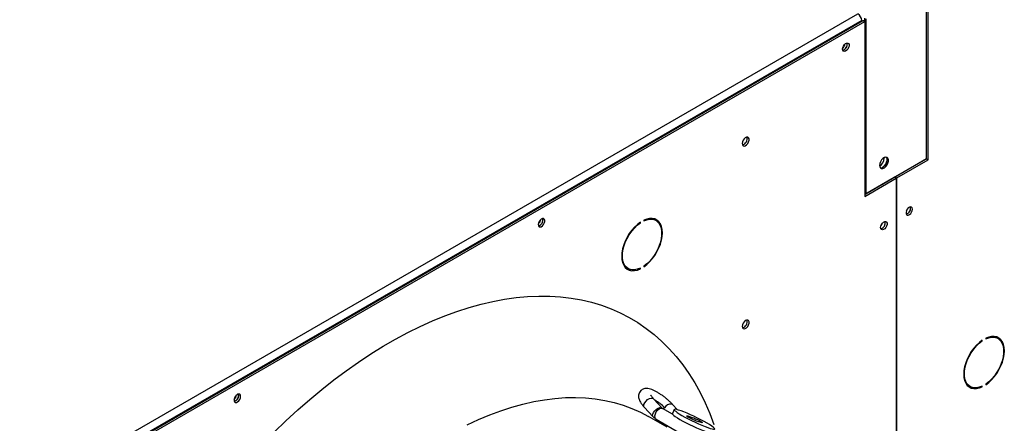
# Model space of a CAD drawing. Units: millimetres. Extents: x 5 to 414, y 3 to 291.
# Drawn here: x 318 to 337, y 146 to 154 of the extents above; entities that cross this region are included whole.
import ezdxf

# ---------------------------------------------------------------- set-up
doc = ezdxf.new("R2010")
doc.units = ezdxf.units.MM

msp = doc.modelspace()

# ---------------------------------------------------------------- linework, layer by layer
at = {"color": 7, "linetype": 'Continuous', "lineweight": 25}
for p, q in [((335.239, 150.926), (335.239, 154.178)), ((335.269, 150.902), (335.269, 154.155)), ((316.331, 143.44), (333.961, 153.618)), ((316.378, 143.29), (334.055, 153.495)), ((334.032, 153.495), (316.401, 143.317)), ((316.413, 143.27), (334.091, 153.475)), ((334.032, 153.495), (334.032, 153.481)), ((334.055, 153.495), (334.091, 153.475)), ((334.061, 153.492), (334.084, 153.497)), ((334.084, 153.539), (334.084, 153.479)), ((334.091, 153.475), (334.091, 150.222)), ((334.107, 153.525), (334.107, 150.272)), ((334.107, 150.272), (335.239, 150.926)), ((334.454, 150.932), (334.453, 150.945)), ((334.651, 150.586), (335.234, 150.923)), ((334.686, 150.566), (335.269, 150.902)), ((335.234, 150.923), (335.269, 150.902)), ((335.234, 150.923), (335.234, 150.923)), ((334.091, 150.263), (334.639, 150.579)), ((334.091, 150.222), (334.674, 150.559)), ((334.674, 150.559), (334.639, 150.579)), ((334.651, 150.586), (334.686, 150.566)), ((334.651, 150.572), (334.651, 150.586)), ((334.674, 150.559), (334.674, 143.496)), ((334.686, 143.502), (334.686, 150.566)), ((334.091, 150.282), (334.107, 150.272)), ((334.942, 150.006), (334.938, 150.029)), ((329.906, 149.736), (329.917, 149.729)), ((329.917, 149.729), (329.917, 149.743)), ((329.98, 149.779), (329.98, 149.766)), ((330.207, 149.775), (330.172, 149.795)), ((329.655, 148.9), (329.69, 148.88)), ((329.904, 148.883), (329.917, 148.875)), ((329.917, 148.875), (329.917, 148.889)), ((329.98, 148.925), (329.98, 148.911)), ((336.264, 147.541), (336.275, 147.535)), ((336.275, 147.535), (336.275, 147.548)), ((336.338, 147.585), (336.338, 147.571)), ((336.565, 147.58), (336.529, 147.601)), ((336.584, 147.577), (336.576, 147.573)), ((336.013, 146.706), (336.048, 146.685)), ((336.262, 146.688), (336.275, 146.681)), ((336.275, 146.681), (336.275, 146.694)), ((336.338, 146.73), (336.338, 146.717)), ((322.449, 146.523), (322.445, 146.546)), ((330.325, 146.282), (330.162, 146.46)), ((329.99, 146.303), (330.153, 146.124)), ((330.325, 146.282), (330.326, 146.281)), ((330.517, 146.17), (330.328, 146.279)), ((330.548, 146.258), (330.512, 146.183)), ((330.606, 146.254), (330.518, 146.35)), ((330.415, 145.928), (330.069, 146.127)), ((330.152, 146.126), (330.206, 146.081)), ((330.153, 146.124), (330.152, 146.126)), ((330.212, 146.077), (330.205, 146.081)), ((330.212, 146.077), (331.2, 145.507)), ((330.799, 146.138), (330.883, 146.112)), ((331.048, 146.017), (330.964, 146.043))]:
    msp.add_line(p, q, dxfattribs=at)
at = {"color": 8, "linetype": 'Continuous', "lineweight": 25}
for p, q in [((334.15, 150.297), (334.15, 150.297)), ((330.308, 146.292), (330.325, 146.282)), ((330.319, 146.283), (330.328, 146.279)), ((330.518, 146.35), (330.502, 146.36)), ((330.793, 146.125), (330.799, 146.138)), ((330.869, 146.083), (330.883, 146.112))]:
    msp.add_line(p, q, dxfattribs=at)
at = {"color": 7, "linetype": 'Continuous', "lineweight": 25, "flags": 128}
for points in [[(333.676, 152.963), (333.68, 152.991), (333.692, 153.02), (333.71, 153.046), (333.732, 153.066), (333.754, 153.076), (333.774, 153.076), (333.789, 153.066), (333.797, 153.046), (333.797, 153.02), (333.789, 152.991), (333.774, 152.963), (333.754, 152.94), (333.732, 152.925), (333.71, 152.919), (333.692, 152.925), (333.68, 152.94), (333.676, 152.963)], [(331.81, 151.206), (331.815, 151.181), (331.827, 151.165), (331.846, 151.159), (331.869, 151.165), (331.893, 151.181), (331.914, 151.206), (331.93, 151.235), (331.939, 151.266), (331.939, 151.293), (331.93, 151.314), (331.914, 151.325), (331.893, 151.325), (331.869, 151.314), (331.846, 151.293), (331.827, 151.266), (331.815, 151.235), (331.81, 151.206)], [(334.364, 150.799), (334.369, 150.771), (334.382, 150.751), (334.402, 150.741), (334.426, 150.743), (334.454, 150.756), (334.48, 150.779), (334.503, 150.809), (334.519, 150.843), (334.528, 150.878), (334.528, 150.909), (334.519, 150.934), (334.503, 150.949), (334.48, 150.953), (334.454, 150.946), (334.426, 150.927), (334.402, 150.9), (334.382, 150.868), (334.369, 150.833), (334.364, 150.799)], [(334.378, 150.755), (334.378, 150.754), (334.403, 150.756), (334.43, 150.769), (334.456, 150.792), (334.479, 150.822), (334.496, 150.857), (334.505, 150.892), (334.505, 150.923), (334.496, 150.948), (334.492, 150.952)], [(334.484, 150.953), (334.491, 150.945), (334.5, 150.92), (334.5, 150.889), (334.491, 150.854), (334.474, 150.82), (334.452, 150.789), (334.425, 150.767), (334.421, 150.764)], [(334.977, 149.985), (334.973, 150.008), (334.961, 150.024), (334.943, 150.029), (334.921, 150.024), (334.899, 150.008), (334.879, 149.985), (334.864, 149.957), (334.856, 149.928), (334.856, 149.902), (334.864, 149.882), (334.879, 149.872), (334.899, 149.872), (334.921, 149.883), (334.943, 149.902), (334.961, 149.928), (334.973, 149.957), (334.977, 149.985)], [(334.863, 149.956), (334.875, 149.973), (334.884, 149.992)], [(328.019, 149.697), (328.023, 149.674), (328.035, 149.659), (328.053, 149.654), (328.075, 149.659), (328.097, 149.674), (328.117, 149.698), (328.132, 149.726), (328.141, 149.754), (328.141, 149.78), (328.132, 149.8), (328.117, 149.811), (328.097, 149.81), (328.075, 149.8), (328.053, 149.78), (328.035, 149.754), (328.023, 149.725), (328.019, 149.697)], [(329.917, 149.743), (329.862, 149.701), (329.808, 149.65), (329.758, 149.593), (329.712, 149.53), (329.671, 149.462), (329.636, 149.391), (329.608, 149.319), (329.588, 149.247), (329.576, 149.176), (329.572, 149.109), (329.576, 149.047), (329.588, 148.991), (329.608, 148.943), (329.636, 148.903), (329.671, 148.872), (329.712, 148.851), (329.758, 148.841), (329.808, 148.842), (329.862, 148.853), (329.917, 148.875)], [(329.98, 148.911), (330.035, 148.953), (330.089, 149.004), (330.139, 149.061), (330.185, 149.125), (330.226, 149.193), (330.261, 149.263), (330.289, 149.336), (330.309, 149.408), (330.322, 149.478), (330.326, 149.545), (330.322, 149.607), (330.309, 149.663), (330.289, 149.711), (330.261, 149.752), (330.226, 149.782), (330.185, 149.803), (330.139, 149.813), (330.089, 149.812), (330.035, 149.801), (329.98, 149.779)], [(329.98, 149.766), (330.036, 149.787), (330.091, 149.798), (330.141, 149.797), (330.187, 149.784), (330.227, 149.761), (330.261, 149.727), (330.287, 149.683), (330.304, 149.63), (330.313, 149.57), (330.313, 149.504), (330.304, 149.434), (330.287, 149.361), (330.261, 149.288), (330.227, 149.215), (330.187, 149.145), (330.141, 149.08), (330.091, 149.02), (330.036, 148.968), (329.98, 148.925)], [(330.124, 149.814), (330.152, 149.805), (330.172, 149.795)], [(330.247, 149.743), (330.226, 149.772), (330.197, 149.798)], [(334.383, 149.642), (334.387, 149.67), (334.399, 149.699), (334.417, 149.725), (334.439, 149.745), (334.461, 149.755), (334.481, 149.755), (334.496, 149.745), (334.505, 149.725), (334.505, 149.699), (334.496, 149.671), (334.481, 149.643), (334.461, 149.619), (334.439, 149.604), (334.417, 149.599), (334.399, 149.604), (334.387, 149.619), (334.383, 149.642)], [(329.917, 148.889), (329.861, 148.867), (329.807, 148.856), (329.756, 148.857), (329.71, 148.87), (329.67, 148.893), (329.637, 148.928), (329.611, 148.971), (329.593, 149.024), (329.584, 149.084), (329.584, 149.15), (329.593, 149.22), (329.611, 149.293), (329.637, 149.366), (329.67, 149.439), (329.71, 149.509), (329.756, 149.575), (329.807, 149.634), (329.861, 149.686), (329.917, 149.729)], [(334.392, 149.684), (334.404, 149.701), (334.412, 149.72)], [(329.655, 148.9), (329.635, 148.914), (329.615, 148.932)], [(323.111, 145.838), (323.329, 146.049), (323.549, 146.251), (323.772, 146.446), (323.996, 146.633), (324.222, 146.811), (324.45, 146.981), (324.678, 147.141), (324.907, 147.293), (325.137, 147.435), (325.367, 147.568), (325.597, 147.691), (325.826, 147.804), (326.054, 147.907), (326.282, 148), (326.508, 148.083), (326.732, 148.155), (326.955, 148.218), (327.175, 148.269), (327.393, 148.31), (327.608, 148.34), (327.82, 148.36), (328.028, 148.369), (328.233, 148.367), (328.435, 148.355), (328.631, 148.332), (328.824, 148.298), (329.012, 148.254), (329.195, 148.199), (329.373, 148.133), (329.545, 148.057), (329.712, 147.971), (329.873, 147.875), (330.028, 147.768), (330.177, 147.652), (330.319, 147.526), (330.455, 147.39), (330.584, 147.245), (330.706, 147.09), (330.821, 146.927), (330.928, 146.754), (331.029, 146.573), (331.121, 146.384), (331.207, 146.187), (331.284, 145.981)], [(331.81, 147.803), (331.815, 147.779), (331.827, 147.763), (331.846, 147.757), (331.869, 147.763), (331.893, 147.779), (331.914, 147.804), (331.93, 147.833), (331.939, 147.864), (331.939, 147.891), (331.93, 147.912), (331.914, 147.923), (331.893, 147.923), (331.869, 147.912), (331.846, 147.891), (331.827, 147.863), (331.815, 147.833), (331.81, 147.803)], [(336.275, 147.548), (336.22, 147.506), (336.166, 147.456), (336.116, 147.398), (336.07, 147.335), (336.029, 147.267), (335.994, 147.196), (335.966, 147.124), (335.946, 147.052), (335.933, 146.982), (335.929, 146.915), (335.933, 146.853), (335.946, 146.797), (335.966, 146.748), (335.994, 146.708), (336.029, 146.678), (336.07, 146.657), (336.116, 146.647), (336.166, 146.647), (336.22, 146.659), (336.275, 146.681)], [(336.338, 146.717), (336.393, 146.759), (336.447, 146.809), (336.497, 146.867), (336.543, 146.93), (336.584, 146.998), (336.619, 147.069), (336.647, 147.141), (336.667, 147.213), (336.679, 147.283), (336.684, 147.35), (336.679, 147.412), (336.667, 147.468), (336.647, 147.517), (336.619, 147.557), (336.584, 147.588), (336.543, 147.608), (336.497, 147.618), (336.447, 147.618), (336.393, 147.607), (336.338, 147.585)], [(336.338, 147.571), (336.394, 147.593), (336.448, 147.603), (336.499, 147.602), (336.545, 147.59), (336.585, 147.566), (336.618, 147.532), (336.644, 147.488), (336.662, 147.436), (336.671, 147.376), (336.671, 147.31), (336.662, 147.24), (336.644, 147.167), (336.618, 147.093), (336.585, 147.021), (336.545, 146.951), (336.499, 146.885), (336.448, 146.826), (336.394, 146.774), (336.338, 146.73)], [(336.482, 147.619), (336.51, 147.61), (336.529, 147.601)], [(336.605, 147.548), (336.583, 147.577), (336.555, 147.604)], [(336.275, 146.694), (336.219, 146.672), (336.165, 146.662), (336.114, 146.663), (336.068, 146.675), (336.028, 146.699), (335.994, 146.733), (335.969, 146.777), (335.951, 146.829), (335.942, 146.889), (335.942, 146.955), (335.951, 147.025), (335.969, 147.098), (335.994, 147.172), (336.028, 147.245), (336.068, 147.315), (336.114, 147.38), (336.165, 147.44), (336.219, 147.492), (336.275, 147.535)], [(336.013, 146.706), (335.992, 146.719), (335.972, 146.737)], [(322.485, 146.502), (322.481, 146.526), (322.469, 146.541), (322.451, 146.546), (322.429, 146.541), (322.407, 146.525), (322.387, 146.502), (322.371, 146.474), (322.363, 146.445), (322.363, 146.419), (322.371, 146.4), (322.387, 146.389), (322.407, 146.389), (322.429, 146.4), (322.451, 146.42), (322.469, 146.446), (322.481, 146.475), (322.485, 146.502)], [(326.699, 145.976), (326.908, 146.073), (327.117, 146.16), (327.324, 146.237), (327.53, 146.304), (327.734, 146.36), (327.935, 146.406), (328.134, 146.441), (328.33, 146.465), (328.523, 146.479), (328.712, 146.482), (328.898, 146.475), (329.08, 146.457), (329.257, 146.428), (329.43, 146.389), (329.598, 146.339), (329.76, 146.279), (329.918, 146.208), (330.069, 146.127)], [(331.157, 146.005), (331.103, 146.036), (331.042, 146.068), (330.979, 146.1), (330.913, 146.132), (330.848, 146.161), (330.785, 146.189), (330.727, 146.213), (330.674, 146.232), (330.629, 146.248), (330.593, 146.258), (330.567, 146.262), (330.552, 146.261), (330.548, 146.254), (330.555, 146.242), (330.574, 146.225), (330.603, 146.203), (330.642, 146.178), (330.69, 146.15)], [(330.512, 146.183), (330.512, 146.179), (330.519, 146.167), (330.538, 146.15), (330.567, 146.129), (330.606, 146.103), (330.654, 146.075)], [(330.654, 146.075), (330.709, 146.044), (330.769, 146.012), (330.833, 145.98), (330.898, 145.949), (330.963, 145.919), (331.026, 145.892), (331.085, 145.868), (331.137, 145.848), (331.182, 145.833), (331.218, 145.823), (331.244, 145.818), (331.26, 145.819), (331.263, 145.822)], [(330.69, 146.15), (330.745, 146.119), (330.805, 146.087), (330.868, 146.055), (330.934, 146.023), (330.999, 145.994), (331.062, 145.966), (331.12, 145.942), (331.173, 145.923), (331.218, 145.907), (331.254, 145.897), (331.28, 145.893), (331.296, 145.894), (331.299, 145.901), (331.292, 145.913), (331.273, 145.93), (331.244, 145.951), (331.205, 145.977), (331.157, 146.005)], [(330.964, 146.043), (330.937, 146.053), (330.903, 146.067), (330.866, 146.084), (330.831, 146.102), (330.803, 146.119), (330.784, 146.132), (330.776, 146.14), (330.782, 146.142), (330.799, 146.138)], [(330.883, 146.112), (330.91, 146.102), (330.944, 146.088), (330.981, 146.071), (331.016, 146.053), (331.044, 146.036), (331.064, 146.023), (331.071, 146.015), (331.066, 146.013), (331.048, 146.017)]]:
    msp.add_lwpolyline(points, dxfattribs=at)
at = {"color": 8, "linetype": 'Continuous', "lineweight": 25, "flags": 128}
for points in [[(329.99, 146.303), (329.988, 146.305), (329.98, 146.326), (329.984, 146.354), (329.999, 146.385), (330.023, 146.416), (330.053, 146.443), (330.086, 146.462), (330.118, 146.472), (330.145, 146.471)], [(330.145, 146.471), (330.156, 146.465), (330.162, 146.46)], [(330.152, 146.126), (330.151, 146.126), (330.144, 146.147), (330.147, 146.175), (330.162, 146.206), (330.186, 146.237), (330.216, 146.264), (330.25, 146.283), (330.281, 146.293), (330.308, 146.292)], [(330.205, 146.081), (330.201, 146.086), (330.19, 146.11), (330.188, 146.142), (330.196, 146.179), (330.214, 146.215), (330.238, 146.247), (330.265, 146.271), (330.294, 146.283), (330.319, 146.283)], [(330.366, 146.292), (330.354, 146.275), (330.35, 146.267)]]:
    msp.add_lwpolyline(points, dxfattribs=at)
at = {"color": 7, "linetype": 'Continuous', "lineweight": 25}
for centre, radius, start, end in [((333.878, 153.488), 0.154, 2.6055, 57.3945), ((333.591, 153.083), 0.136, 309.046, 350.9594), ((333.651, 153.048), 0.11, 284.9216, 15.0838), ((333.649, 153.049), 0.114, 285.9363, 14.0691), ((331.785, 151.295), 0.119, 284.5918, 15.4136), ((334.278, 150.939), 0.175, 299.5754, 357.9122), ((334.831, 149.999), 0.108, 284.1341, 15.8713), ((334.826, 150.003), 0.116, 286.3687, 1.4614), ((327.934, 149.817), 0.136, 309.046, 350.9594), ((327.993, 149.783), 0.113, 285.6899, 14.3154), ((327.994, 149.782), 0.11, 284.9217, 15.0837), ((334.36, 149.726), 0.108, 284.1341, 15.8713), ((334.356, 149.729), 0.114, 285.9363, 14.0691), ((329.742, 149.058), 0.197, 246.9579, 268.8168), ((331.785, 147.893), 0.119, 284.5918, 15.4136), ((336.1, 146.864), 0.197, 246.9579, 268.8168), ((322.278, 146.551), 0.136, 309.046, 350.9594), ((322.337, 146.517), 0.11, 284.9216, 15.0837), ((322.334, 146.52), 0.116, 286.3687, 1.4614), ((330.343, 146.324), 0.0473, 222.2593, 239.837), ((330.492, 146.211), 0.15, 86.0323, 147.0734)]:
    msp.add_arc(centre, radius, start, end, dxfattribs=at)
at = {"color": 8, "linetype": 'Continuous', "lineweight": 25}
msp.add_arc((329.843, 145.806), 0.714, 42.8787, 61.0582, dxfattribs=at)
at = {"color": 7, "linetype": 'Continuous', "lineweight": 25}
for points, knots in [([(334.032, 153.488), (334.035, 153.488), (334.039, 153.488), (334.044, 153.489), (334.044, 153.489)], [0, 0, 0, 0, 0.861194, 1, 1, 1, 1]), ([(330.518, 146.35), (330.511, 146.358), (330.492, 146.379), (330.455, 146.415), (330.407, 146.456), (330.358, 146.496), (330.307, 146.533), (330.256, 146.566), (330.205, 146.596), (330.155, 146.62), (330.105, 146.639), (330.061, 146.65), (330.02, 146.651), (329.985, 146.646), (329.953, 146.632), (329.922, 146.61), (329.899, 146.58), (329.886, 146.545), (329.881, 146.512), (329.884, 146.479), (329.893, 146.447), (329.908, 146.412), (329.932, 146.373), (329.96, 146.336), (329.981, 146.313), (329.99, 146.303)], [0, 0, 0, 0, 0.026941, 0.079016, 0.130148, 0.180807, 0.231429, 0.282299, 0.333865, 0.386857, 0.442742, 0.505001, 0.543184, 0.57835, 0.612083, 0.645362, 0.682038, 0.715638, 0.747689, 0.780309, 0.815892, 0.858069, 0.911674, 0.96469, 1, 1, 1, 1]), ([(330.162, 146.46), (330.157, 146.466), (330.144, 146.481), (330.128, 146.501), (330.117, 146.517), (330.113, 146.525), (330.114, 146.525), (330.114, 146.524)], [0, 0, 0, 0, 0.162512, 0.454952, 0.694519, 0.907132, 1, 1, 1, 1])]:
    msp.add_open_spline(points, degree=3, knots=knots, dxfattribs=at)

doc.saveas('drawing.dxf')
